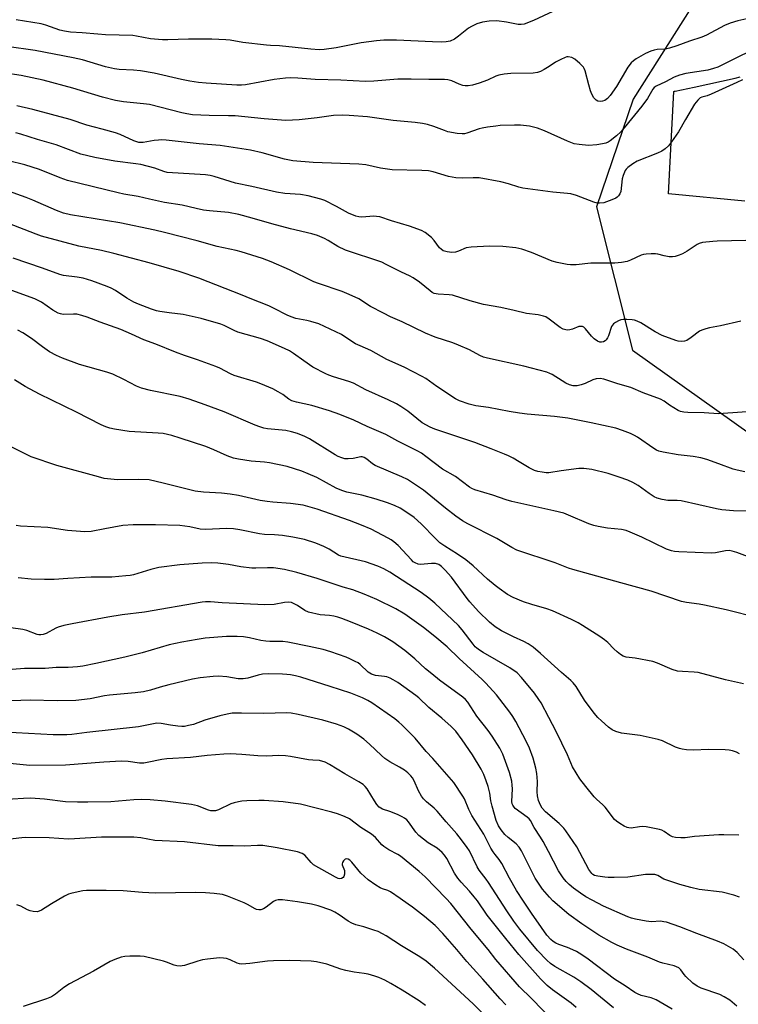
# Model space of a CAD drawing. Units: inches. Extents: x 1207769 to 1213770, y 545455 to 549457.
# Drawn here: x 1209203 to 1209445, y 548645 to 548978 of the extents above; entities that cross this region are included whole.
import ezdxf

# ---------------------------------------------------------------- set-up
doc = ezdxf.new("R2010")
doc.units = ezdxf.units.IN
doc.header["$MEASUREMENT"] = 0
for name, color, linetype in [('NTRL-Trees', 3, 'Continuous'), ('TRANS-Road', 130, 'Continuous'), ('Undefined', 1, 'Continuous')]:
    doc.layers.add(name, color=color, linetype=linetype)

msp = doc.modelspace()

# ---------------------------------------------------------------- linework, layer by layer
at = {"layer": 'NTRL-Trees'}
msp.add_lwpolyline([(1210084.22, 549190.74), (1209797.19, 549223.44), (1209684.56, 549246.45), (1209668.64, 549242.99), (1209651.71, 549200.27), (1209627.2, 549066), (1209599.49, 549006.33), (1209563.26, 548992.48), (1209486.54, 549006.33), (1209435.39, 548991.41), (1209409.81, 548950.92), (1209397.53, 548914.61), (1209409.64, 548866.17), (1209455.66, 548833.47), (1209504.11, 548820.15), (1209536.41, 548805.81), (1209537.73, 548779.44), (1209539.04, 548753.31), (1209533.17, 548672.4), (1209529.54, 548626.37)], dxfattribs=at)
at = {"layer": 'TRANS-Road'}
msp.add_lwpolyline([(1209447.62, 548916.57), (1209421.79, 548919.03), (1209423.64, 548953.57), (1209423.82, 548953.64), (1209424.01, 548953.7), (1209430.45, 548955.08), (1209444.26, 548958.03), (1209445.96, 548958.52)], dxfattribs=at)
at = {"layer": 'Undefined'}
for points, elevation in [([(1209386.06, 548982.11), (1209376.25, 548977.49), (1209373.05, 548976.32), (1209372, 548976.14), (1209370.97, 548976.16), (1209367.03, 548976.96), (1209363.79, 548977.4), (1209361.19, 548977.31), (1209359, 548976.95), (1209357.08, 548976.37), (1209355.21, 548975.57), (1209354.27, 548974.93), (1209350.88, 548972.24), (1209349.49, 548971.24), (1209348.02, 548970.56), (1209346.66, 548970.29), (1209345.24, 548970.23), (1209342.08, 548970.31), (1209329.95, 548970.87), (1209325.62, 548970.86), (1209323.16, 548970.64), (1209318.01, 548969.99), (1209309.54, 548968.34), (1209305.47, 548967.73), (1209303.83, 548967.64), (1209300.97, 548967.84), (1209290.45, 548968.99), (1209287.42, 548969.06), (1209286.02, 548969.18), (1209278.02, 548970.15), (1209273.76, 548970.89), (1209272.32, 548971.06), (1209267.58, 548971.25), (1209259.72, 548971.27), (1209252.68, 548970.97), (1209250.86, 548970.98), (1209246.79, 548971.39), (1209242.13, 548972.27), (1209240.9, 548972.44), (1209231.58, 548972.7), (1209229.03, 548972.88), (1209223.72, 548973.42), (1209219.77, 548973.61), (1209217.8, 548973.91), (1209216.17, 548974.28), (1209211.46, 548975.94), (1209209.94, 548976.38), (1209201.45, 548977.78)], 484), ([(1209449.29, 548978.31), (1209445.17, 548977.43), (1209442.67, 548976.61), (1209440.75, 548975.81), (1209434.68, 548972.57), (1209433.11, 548971.87), (1209428.84, 548970.56), (1209424.65, 548969), (1209422.15, 548968.19), (1209420.75, 548967.88), (1209417.97, 548967.7), (1209416.94, 548967.54), (1209415.86, 548967.18), (1209414.01, 548966.37), (1209410.83, 548964.55), (1209409.99, 548963.94), (1209409.24, 548963.26), (1209408.11, 548961.75), (1209404.28, 548955.29), (1209402.1, 548952.18), (1209401.15, 548951.16), (1209400.3, 548950.53), (1209399.55, 548950.26), (1209398.75, 548950.18), (1209397.97, 548950.27), (1209397.33, 548950.64), (1209396.63, 548951.46), (1209395.91, 548952.66), (1209395.48, 548953.77), (1209394.86, 548955.77), (1209393.6, 548960.54), (1209393.31, 548961.29), (1209393.05, 548961.76), (1209391.9, 548963.03), (1209390.15, 548964.53), (1209389.2, 548965), (1209387.95, 548965.28), (1209387.44, 548965.23), (1209386.92, 548965.08), (1209385.39, 548964.38), (1209383.64, 548963.44), (1209381.5, 548962.04), (1209379.78, 548961.04), (1209378.53, 548960.37), (1209377.5, 548959.96), (1209376.11, 548959.75), (1209368.56, 548959.66), (1209366.25, 548959.46), (1209364.53, 548959.07), (1209363.42, 548958.72), (1209360.63, 548957.39), (1209357.83, 548956.4), (1209355.55, 548955.7), (1209354.12, 548955.45), (1209353.17, 548955.45), (1209352.36, 548955.6), (1209351.06, 548956.04), (1209348.62, 548957.18), (1209347.24, 548957.51), (1209346.11, 548957.63), (1209340.89, 548957.61), (1209334.85, 548957.76), (1209330.42, 548957.71), (1209322.22, 548957), (1209319.49, 548956.9), (1209311.13, 548957.39), (1209302.42, 548957.6), (1209296.57, 548958.05), (1209294.12, 548958.16), (1209292.39, 548958.07), (1209288.56, 548957.63), (1209278.97, 548955.85), (1209277.59, 548955.74), (1209275.97, 548955.74), (1209265.66, 548956.39), (1209263.06, 548956.65), (1209260.11, 548957.08), (1209257.28, 548957.61), (1209248.06, 548959.71), (1209243.44, 548960.49), (1209241.13, 548960.81), (1209236.22, 548961.05), (1209234.64, 548961.2), (1209231.58, 548961.95), (1209223.82, 548964.28), (1209220.72, 548964.98), (1209207.93, 548967.44), (1209198.36, 548968.72)], 482), ([(1209449.13, 548967.05), (1209445.18, 548965.21), (1209438.41, 548961.79), (1209437.05, 548961.28), (1209435.04, 548960.77), (1209427.65, 548959.61), (1209425.47, 548959.08), (1209423.66, 548958.4), (1209420.79, 548956.84), (1209417.61, 548955.4), (1209416.95, 548954.89), (1209416.51, 548954.33), (1209414.7, 548951.23), (1209412.75, 548948.56), (1209406.86, 548941.26), (1209405.67, 548939.98), (1209404.19, 548938.57), (1209402.14, 548936.93), (1209401.4, 548936.48), (1209400.61, 548936.13), (1209399.54, 548935.86), (1209397.6, 548935.57), (1209394.79, 548935.37), (1209391.6, 548935.62), (1209389.95, 548935.93), (1209387.63, 548936.79), (1209379.94, 548940.23), (1209377.5, 548941.18), (1209374.8, 548941.83), (1209371.83, 548942.14), (1209369.75, 548942.23), (1209364.97, 548942.03), (1209363.5, 548941.91), (1209360.61, 548941.51), (1209358.89, 548941.23), (1209357.8, 548940.96), (1209353.72, 548939.46), (1209352.92, 548939.3), (1209352.1, 548939.25), (1209350.39, 548939.43), (1209347.25, 548939.98), (1209346.13, 548940.34), (1209342.56, 548941.76), (1209340.37, 548942.37), (1209338.71, 548942.75), (1209336.18, 548943.06), (1209328.84, 548943.77), (1209320.15, 548945.01), (1209313.93, 548945.49), (1209311.55, 548945.6), (1209308.59, 548945.44), (1209303.1, 548944.7), (1209297.01, 548944.05), (1209292.6, 548943.8), (1209285.24, 548944.34), (1209275.48, 548945.31), (1209273.16, 548945.4), (1209266.69, 548945.45), (1209261.04, 548945.71), (1209259.1, 548946), (1209257.45, 548946.35), (1209246.5, 548949.13), (1209244.5, 548949.41), (1209237.71, 548950.03), (1209235.01, 548950.47), (1209230.62, 548951.61), (1209220.58, 548954.66), (1209210.58, 548957.4), (1209203.18, 548958.97), (1209197.2, 548959.89)], 480), ([(1209446.77, 548957.5), (1209444.91, 548956.58), (1209436.23, 548952.64), (1209434.87, 548952.12), (1209433.1, 548951.68), (1209432.48, 548951.38), (1209431.65, 548950.63), (1209430.58, 548949.26), (1209427.5, 548944.12), (1209425.12, 548939.89), (1209422.86, 548936.57), (1209421.78, 548935.22), (1209420.67, 548934.23), (1209419.51, 548933.44), (1209418.06, 548932.76), (1209411.2, 548930), (1209409.7, 548929.11), (1209408.07, 548927.92), (1209407.47, 548927.33), (1209407.14, 548926.85), (1209406.44, 548925.24), (1209406.19, 548924.11), (1209405.65, 548919.79), (1209405.38, 548918.99), (1209404.91, 548918.28), (1209404.51, 548917.88), (1209404.04, 548917.57), (1209402.71, 548916.98), (1209399.93, 548915.99), (1209398.54, 548915.8), (1209397.71, 548915.84), (1209396.6, 548916.14), (1209393.6, 548917.27), (1209390.67, 548918.49), (1209388.85, 548919.02), (1209387.72, 548919.17), (1209382.7, 548919.56), (1209372.62, 548920.97), (1209371.2, 548921.3), (1209367.8, 548922.35), (1209365.12, 548923.06), (1209357.9, 548924.36), (1209355.82, 548924.46), (1209352.26, 548924.25), (1209349.92, 548924.39), (1209347.53, 548924.91), (1209342.32, 548926.44), (1209340.7, 548926.76), (1209338.48, 548926.9), (1209328.42, 548927.13), (1209324.48, 548927.7), (1209319.55, 548928.78), (1209317.18, 548929.06), (1209301.77, 548929.57), (1209294.96, 548930.11), (1209292.15, 548930.66), (1209284.55, 548932.89), (1209280.58, 548933.72), (1209270.37, 548935.3), (1209263.31, 548935.87), (1209252.13, 548937.1), (1209250.66, 548937.2), (1209249.5, 548937.18), (1209248.08, 548937.01), (1209244.4, 548936.36), (1209243.54, 548936.29), (1209242.85, 548936.35), (1209241.22, 548936.89), (1209236.57, 548939.02), (1209234.96, 548939.61), (1209230.52, 548940.89), (1209225.31, 548942.23), (1209219.74, 548944.12), (1209207.11, 548947.45), (1209201.72, 548948.77)], 478), ([(1209447.89, 548903.22), (1209438.28, 548903.01), (1209436.81, 548902.92), (1209433.31, 548902.51), (1209432.2, 548902.24), (1209431.46, 548901.89), (1209428.06, 548899.6), (1209426.52, 548898.72), (1209425.43, 548898.26), (1209424.03, 548897.83), (1209423.17, 548897.68), (1209422.03, 548897.74), (1209420.31, 548898.07), (1209418.21, 548898.64), (1209417.4, 548898.77), (1209415.97, 548898.76), (1209414.25, 548898.62), (1209413.4, 548898.48), (1209412.6, 548898.25), (1209408.99, 548896.59), (1209407.81, 548896.17), (1209405.88, 548895.81), (1209403.65, 548895.56), (1209395.59, 548895.56), (1209390.64, 548895.07), (1209388.67, 548895.01), (1209387.55, 548895.09), (1209384.14, 548895.8), (1209382.46, 548896.25), (1209375.57, 548899.18), (1209372.26, 548900.36), (1209370.24, 548900.71), (1209365.86, 548901.19), (1209361.32, 548901.36), (1209355.18, 548900.98), (1209353.47, 548900.72), (1209350.91, 548899.66), (1209349.88, 548899.34), (1209348.61, 548899.23), (1209347, 548899.41), (1209345.71, 548899.79), (1209344.99, 548900.26), (1209344.48, 548900.81), (1209342.6, 548903.29), (1209341.72, 548904.25), (1209339.65, 548905.97), (1209338.38, 548906.65), (1209334.29, 548908.06), (1209328.27, 548909.87), (1209324.24, 548911.2), (1209323.12, 548911.38), (1209322.27, 548911.42), (1209318.27, 548911.1), (1209317.24, 548911.21), (1209316.19, 548911.45), (1209313.68, 548912.43), (1209309.71, 548914.76), (1209305.72, 548916.75), (1209304.34, 548917.25), (1209300.06, 548918.37), (1209297.52, 548918.78), (1209292.19, 548919.13), (1209289.38, 548919.51), (1209281.11, 548921.47), (1209275.52, 548922.66), (1209268.39, 548924.85), (1209267.03, 548925.2), (1209265.42, 548925.38), (1209252.42, 548926.22), (1209251.3, 548926.5), (1209248.29, 548927.62), (1209243.57, 548928.86), (1209241.83, 548929.15), (1209234.79, 548930.02), (1209228.03, 548931.26), (1209223.3, 548932.4), (1209214.96, 548935.54), (1209208.64, 548937.33), (1209203.06, 548939.17), (1209201.31, 548939.57)], 476), ([(1209446.19, 548875.96), (1209439.34, 548874.44), (1209435.59, 548873.75), (1209434.45, 548873.46), (1209433.08, 548872.99), (1209432.3, 548872.6), (1209429.44, 548870.45), (1209427.96, 548869.52), (1209427.19, 548869.24), (1209426.14, 548869.13), (1209425.08, 548869.2), (1209424.25, 548869.42), (1209419.66, 548871.17), (1209417.3, 548872.45), (1209412.47, 548875.39), (1209411.16, 548876.03), (1209410.33, 548876.3), (1209409.47, 548876.46), (1209407.71, 548876.58), (1209406.53, 548876.57), (1209405.69, 548876.42), (1209404.89, 548876.12), (1209403.89, 548875.58), (1209403.22, 548875.09), (1209402.87, 548874.67), (1209402.6, 548874.17), (1209401.51, 548871.09), (1209401.16, 548870.35), (1209400.74, 548869.72), (1209400.41, 548869.36), (1209399.83, 548869), (1209399.14, 548868.85), (1209398.6, 548868.91), (1209397.82, 548869.19), (1209396.65, 548870.03), (1209395.83, 548870.88), (1209393.78, 548873.38), (1209393.16, 548873.92), (1209392.72, 548874.14), (1209392.03, 548874.22), (1209391.52, 548874.15), (1209389.34, 548873.29), (1209388.5, 548873.03), (1209387.63, 548872.95), (1209387.07, 548873.02), (1209386.26, 548873.29), (1209385.22, 548873.82), (1209381.52, 548876.67), (1209380.31, 548877.41), (1209379.52, 548877.72), (1209377.8, 548878.09), (1209373.82, 548878.64), (1209369.66, 548879.64), (1209365.11, 548880.63), (1209359.36, 548881.65), (1209354.81, 548882.87), (1209348.88, 548884.78), (1209347.75, 548884.93), (1209344.05, 548885.11), (1209342.69, 548885.36), (1209341.96, 548885.73), (1209341.27, 548886.2), (1209337.68, 548889.17), (1209335.59, 548890.68), (1209334.28, 548891.36), (1209331.63, 548892.54), (1209326.45, 548895.18), (1209324.97, 548895.87), (1209323.63, 548896.38), (1209314.04, 548899.53), (1209312.7, 548900.03), (1209310.09, 548901.25), (1209306.88, 548903.2), (1209305.59, 548903.87), (1209303.22, 548904.91), (1209301.3, 548905.51), (1209294.1, 548907.21), (1209287.77, 548908.86), (1209281.22, 548910.84), (1209276.65, 548912.07), (1209273.13, 548912.72), (1209266.79, 548913.23), (1209264.78, 548913.52), (1209262.23, 548914.02), (1209257.56, 548915.12), (1209251.61, 548916.07), (1209246.48, 548917.15), (1209242.67, 548918.11), (1209237.84, 548918.93), (1209235.87, 548919.35), (1209218.8, 548923.51), (1209216.33, 548924.4), (1209209.35, 548927.17), (1209204.37, 548928.75), (1209198.9, 548930.15)], 474), ([(1209456.2, 548845.93), (1209438.64, 548844.7), (1209433.84, 548845.03), (1209428.3, 548845.15), (1209426.93, 548845.29), (1209425.86, 548845.52), (1209425.09, 548845.86), (1209423.6, 548846.73), (1209422.16, 548847.68), (1209420.35, 548849.03), (1209419.14, 548849.69), (1209413.19, 548851.78), (1209409.03, 548853.58), (1209404.67, 548854.81), (1209400.01, 548856.42), (1209398.7, 548856.6), (1209397.35, 548856.52), (1209396.28, 548856.16), (1209393.67, 548854.94), (1209392.33, 548854.45), (1209390.96, 548854.14), (1209390.4, 548854.12), (1209389.54, 548854.21), (1209388.41, 548854.5), (1209387.11, 548855.08), (1209385.86, 548855.81), (1209382.55, 548857.97), (1209381.77, 548858.37), (1209380.7, 548858.79), (1209372.96, 548860.85), (1209360.7, 548863.51), (1209359.3, 548863.88), (1209358.06, 548864.42), (1209354.6, 548866.31), (1209350.83, 548867.9), (1209348.93, 548868.64), (1209343.01, 548870.6), (1209339.69, 548871.91), (1209331.82, 548875.76), (1209327.93, 548877.5), (1209325.56, 548878.67), (1209321.1, 548880.99), (1209317.16, 548883.54), (1209313.98, 548885.04), (1209311.52, 548885.99), (1209303.6, 548888.68), (1209302.02, 548889.29), (1209293.78, 548893.28), (1209287.64, 548896.06), (1209284.69, 548897.11), (1209277.42, 548899.39), (1209275.81, 548899.82), (1209269.31, 548901.26), (1209262.64, 548903.12), (1209251.57, 548905.98), (1209248.33, 548906.74), (1209236.48, 548909.22), (1209219.79, 548911.93), (1209217.47, 548912.44), (1209215.04, 548913.32), (1209207.06, 548916.9), (1209204.89, 548917.77), (1209194.34, 548921.43)], 472), ([(1209447.62, 548825.13), (1209445.02, 548825.62), (1209443.68, 548825.98), (1209438.84, 548827.84), (1209434.7, 548829.27), (1209432.73, 548829.83), (1209430.16, 548830.34), (1209425.02, 548830.86), (1209419.99, 548831.71), (1209418.55, 548832.05), (1209417.77, 548832.39), (1209416.8, 548832.98), (1209411.33, 548836.79), (1209410.34, 548837.41), (1209409.01, 548838.02), (1209406.26, 548839.09), (1209404.02, 548839.81), (1209395.69, 548841.66), (1209387.77, 548843.18), (1209383.34, 548843.83), (1209374.09, 548844.64), (1209371.44, 548844.95), (1209368, 548845.48), (1209361.01, 548846.8), (1209356.67, 548847.36), (1209354.52, 548847.94), (1209351.19, 548849.08), (1209349.87, 548849.71), (1209343.56, 548853.89), (1209339.84, 548856.58), (1209338.57, 548857.32), (1209332.5, 548860.44), (1209326.67, 548863.09), (1209321.27, 548866.12), (1209317.64, 548867.64), (1209316.13, 548868.36), (1209315.15, 548868.93), (1209311.3, 548871.49), (1209305.65, 548874.25), (1209303.74, 548875.05), (1209301.02, 548875.9), (1209299.62, 548876.24), (1209295.9, 548876.95), (1209294.3, 548877.44), (1209293.01, 548878.03), (1209288.61, 548880.31), (1209286.75, 548881.15), (1209280.49, 548883.64), (1209277.77, 548884.82), (1209263.19, 548890.56), (1209256.52, 548892.76), (1209246.42, 548895.74), (1209234.45, 548898.86), (1209230.29, 548899.81), (1209222.66, 548901.38), (1209210.03, 548904.72), (1209208.26, 548905.34), (1209198.66, 548909.15)], 470), ([(1209449.34, 548811.82), (1209443.79, 548811.92), (1209439.77, 548812.3), (1209438.06, 548812.6), (1209426.06, 548815.31), (1209424.78, 548815.44), (1209421.59, 548815.46), (1209419.65, 548815.81), (1209418.02, 548816.25), (1209416.99, 548816.71), (1209415.27, 548817.82), (1209411.53, 548820.47), (1209409.71, 548821.5), (1209408.11, 548822.29), (1209405.16, 548823.33), (1209401.41, 548824.51), (1209395.85, 548825.88), (1209393.21, 548826.25), (1209391.55, 548826.27), (1209385.53, 548825.49), (1209381.4, 548824.73), (1209380.53, 548824.77), (1209379.08, 548824.97), (1209377.63, 548825.24), (1209376.51, 548825.55), (1209374.69, 548826.42), (1209371.38, 548828.52), (1209369.34, 548829.69), (1209367.78, 548830.52), (1209366.45, 548831.09), (1209361.88, 548832.93), (1209356.35, 548834.97), (1209342.86, 548839.51), (1209341.28, 548840.15), (1209338.58, 548841.68), (1209333.75, 548845.59), (1209331.4, 548847.23), (1209329.93, 548848.1), (1209327.13, 548849.47), (1209319.59, 548852.85), (1209315.39, 548855.05), (1209313.81, 548855.61), (1209308.67, 548857.14), (1209307.04, 548857.72), (1209306, 548858.19), (1209301.72, 548860.47), (1209298.62, 548862.6), (1209295.17, 548865.13), (1209293.81, 548865.98), (1209292.11, 548866.81), (1209286.19, 548869.3), (1209283.97, 548870.09), (1209276.38, 548872.33), (1209275.05, 548872.87), (1209271.7, 548874.5), (1209270.55, 548874.98), (1209263.95, 548876.92), (1209257.91, 548878.28), (1209253.11, 548878.79), (1209250, 548879.26), (1209248.87, 548879.51), (1209247.17, 548880.04), (1209242.79, 548881.7), (1209241.23, 548882.41), (1209238.8, 548883.77), (1209235.03, 548886.36), (1209233.53, 548887.16), (1209232.21, 548887.72), (1209227.05, 548889.63), (1209224.04, 548890.48), (1209222.07, 548890.88), (1209217.5, 548891.42), (1209216.2, 548891.72), (1209210.3, 548893.86), (1209200.42, 548897.27)], 468), ([(1209449.38, 548796.13), (1209444.91, 548797.82), (1209443.33, 548798.31), (1209442.27, 548798.52), (1209441, 548798.48), (1209437.71, 548797.78), (1209436.28, 548797.65), (1209425.29, 548798.07), (1209423.84, 548798.19), (1209422.77, 548798.38), (1209421.14, 548798.94), (1209412.75, 548803.03), (1209408.84, 548804.78), (1209407.52, 548805.3), (1209405.94, 548805.65), (1209401.2, 548806.12), (1209397.99, 548806.62), (1209396.56, 548806.93), (1209394.9, 548807.54), (1209388, 548810.53), (1209386.39, 548811.12), (1209383.03, 548811.99), (1209368.84, 548815.09), (1209367, 548815.65), (1209362.5, 548817.25), (1209356.36, 548819.08), (1209355.32, 548819.51), (1209354.6, 548819.92), (1209349.8, 548823.49), (1209345.44, 548826.04), (1209339.82, 548830.33), (1209338.35, 548831.36), (1209337.15, 548832.08), (1209330.38, 548835.43), (1209326.34, 548837.69), (1209319.96, 548840.46), (1209315.54, 548842.51), (1209310.79, 548844.53), (1209307.27, 548845.76), (1209301.3, 548847.54), (1209296.15, 548848.66), (1209294.58, 548849.12), (1209293.6, 548849.65), (1209291.49, 548851.27), (1209289.96, 548852.18), (1209288.12, 548853.09), (1209284.13, 548854.83), (1209282.59, 548855.39), (1209275.13, 548857.63), (1209273.87, 548858.19), (1209270.22, 548860.12), (1209268.92, 548860.72), (1209262.73, 548862.97), (1209258.28, 548864.44), (1209255.27, 548865.53), (1209248.64, 548868.2), (1209244.58, 548869.72), (1209240.46, 548871.6), (1209236.76, 548873.18), (1209229.83, 548875.68), (1209225.47, 548877.37), (1209223.59, 548877.96), (1209221.96, 548878.31), (1209220.88, 548878.38), (1209217.33, 548878.3), (1209216.49, 548878.46), (1209215.65, 548878.75), (1209213.87, 548879.73), (1209209.98, 548882.36), (1209207.82, 548883.51), (1209199.97, 548886.39)], 466), ([(1209451.98, 548775.81), (1209441.29, 548778.45), (1209433.91, 548780.12), (1209432.18, 548780.43), (1209427.86, 548780.96), (1209426.22, 548781.31), (1209415.94, 548784.85), (1209405.73, 548787.59), (1209389.51, 548792.09), (1209388, 548792.63), (1209383.55, 548794.43), (1209370.58, 548798.68), (1209368.83, 548799.54), (1209363.79, 548802.6), (1209354.03, 548807.54), (1209352.26, 548808.56), (1209349.93, 548810.17), (1209346.5, 548812.8), (1209339.03, 548818.94), (1209333.61, 548822.47), (1209331.77, 548823.42), (1209322.76, 548827.22), (1209321.79, 548827.8), (1209319.87, 548829.41), (1209318.97, 548829.99), (1209318.35, 548830.17), (1209317.85, 548830.19), (1209315.3, 548829.66), (1209313.55, 548829.5), (1209312.44, 548829.55), (1209311.45, 548829.8), (1209310.18, 548830.33), (1209309.16, 548830.88), (1209300.51, 548836.28), (1209298.91, 548837.04), (1209296.43, 548838.04), (1209294.51, 548838.61), (1209292.56, 548839.05), (1209286.4, 548839.64), (1209285.06, 548839.91), (1209283.76, 548840.27), (1209282.22, 548840.85), (1209271.71, 548845.32), (1209265.32, 548847.71), (1209259.86, 548849.62), (1209256.84, 548850.55), (1209246.88, 548852.6), (1209243.74, 548853.42), (1209242.13, 548854.06), (1209237.84, 548856.3), (1209234.09, 548858.1), (1209232.13, 548858.73), (1209222.85, 548861.34), (1209217.14, 548863.5), (1209215.03, 548864.42), (1209212.75, 548865.62), (1209210.3, 548867.31), (1209206.64, 548870.11), (1209203.66, 548872.04), (1209201.99, 548873.01)], 464), ([(1209447.11, 548753.52), (1209441, 548754.86), (1209431.82, 548757.3), (1209430.41, 548757.46), (1209426.48, 548757.65), (1209424.88, 548757.83), (1209423.06, 548758.38), (1209418.06, 548760.46), (1209416.46, 548761.02), (1209410.53, 548762.17), (1209407.53, 548762.57), (1209406.46, 548762.88), (1209405.57, 548763.41), (1209404.44, 548764.32), (1209403.38, 548765.31), (1209401.36, 548767.42), (1209400.23, 548768.35), (1209398.55, 548769.51), (1209392.77, 548773.21), (1209391.31, 548774.06), (1209389, 548775.22), (1209382.61, 548778.16), (1209380.72, 548778.84), (1209375.67, 548780.26), (1209372.85, 548781.22), (1209369.29, 548782.66), (1209367.44, 548783.68), (1209364.59, 548785.66), (1209363.23, 548786.69), (1209360.7, 548788.9), (1209355.82, 548793.36), (1209353.36, 548795.38), (1209350.58, 548797.34), (1209346.2, 548799.96), (1209344.53, 548801.18), (1209343.09, 548802.54), (1209338.26, 548807.56), (1209335.94, 548809.64), (1209332.44, 548812.1), (1209331.16, 548812.82), (1209329.29, 548813.73), (1209326.86, 548814.65), (1209323.01, 548815.93), (1209318.17, 548817.2), (1209313.11, 548818.27), (1209311.44, 548818.78), (1209309.55, 548819.61), (1209302.97, 548823.18), (1209300.13, 548824.47), (1209298, 548825.32), (1209292.94, 548826.87), (1209287.04, 548828.19), (1209285.29, 548828.41), (1209280.88, 548828.76), (1209276.55, 548829.43), (1209274.83, 548829.77), (1209272.78, 548830.5), (1209268.19, 548832.58), (1209265.51, 548833.62), (1209256.84, 548836.52), (1209254.05, 548837.39), (1209252.61, 548837.76), (1209251.16, 548838.02), (1209249.45, 548838.18), (1209239.67, 548838.78), (1209234.66, 548839.49), (1209233.11, 548839.86), (1209231.77, 548840.33), (1209230.16, 548841.04), (1209221.79, 548845.26), (1209209.29, 548851.32), (1209204.48, 548853.88), (1209200.92, 548856.2)], 462), ([(1209445.81, 548729.89), (1209444.81, 548730.42), (1209443.46, 548730.86), (1209442.34, 548731.08), (1209440.89, 548731.19), (1209435.31, 548731.3), (1209430.23, 548731.15), (1209427.86, 548731.26), (1209426.4, 548731.42), (1209425.55, 548731.63), (1209424.17, 548732.14), (1209419.72, 548734.22), (1209418.36, 548734.71), (1209412.21, 548736.06), (1209405.95, 548736.85), (1209403.97, 548737.39), (1209402.78, 548737.97), (1209401.5, 548738.92), (1209399.18, 548741), (1209397.98, 548742.16), (1209396.68, 548743.57), (1209393.42, 548748.01), (1209390.64, 548752.59), (1209389.63, 548753.9), (1209388.78, 548754.69), (1209385.61, 548757.36), (1209378.6, 548763.79), (1209376.1, 548765.86), (1209374.44, 548766.98), (1209372.96, 548767.81), (1209369.44, 548769.39), (1209365.41, 548771.38), (1209363.21, 548772.74), (1209361.32, 548774.28), (1209357.67, 548777.92), (1209354.72, 548781.2), (1209353.8, 548782.33), (1209348.52, 548789.51), (1209346.39, 548791.91), (1209345.16, 548793.14), (1209344.19, 548793.76), (1209343.12, 548794.1), (1209341.77, 548794.12), (1209338, 548793.85), (1209337.19, 548793.95), (1209336.25, 548794.33), (1209335.59, 548794.76), (1209334.96, 548795.34), (1209330.54, 548800.2), (1209329.06, 548801.51), (1209328.13, 548802.18), (1209327.11, 548802.76), (1209321.33, 548805.69), (1209318.15, 548807.12), (1209314.06, 548808.7), (1209303.11, 548812.51), (1209298.42, 548813.85), (1209294.08, 548814.46), (1209288.2, 548814.83), (1209286.23, 548815.04), (1209283.9, 548815.47), (1209276.59, 548817.16), (1209273.71, 548817.62), (1209270.87, 548817.89), (1209264.76, 548818.29), (1209261.97, 548818.62), (1209258.72, 548819.32), (1209251.12, 548821.33), (1209246.34, 548822.36), (1209242.89, 548822.54), (1209235.65, 548822.4), (1209231.19, 548822.91), (1209229.26, 548823.37), (1209215.17, 548827.22), (1209206.49, 548830.2), (1209204.9, 548830.93), (1209198.65, 548834.09)], 460), ([(1209445.5, 548702.34), (1209440.52, 548702.5), (1209438.76, 548702.49), (1209430.57, 548701.9), (1209427.37, 548701.47), (1209425.91, 548701.46), (1209424.17, 548701.58), (1209423.11, 548701.81), (1209422.25, 548702.23), (1209420.33, 548703.59), (1209419.58, 548704.03), (1209418.78, 548704.31), (1209417.09, 548704.67), (1209414.25, 548705.2), (1209413.11, 548705.33), (1209411.98, 548705.26), (1209409.15, 548704.8), (1209408.37, 548704.83), (1209407.82, 548704.96), (1209406.82, 548705.43), (1209405.36, 548706.32), (1209404.19, 548707.11), (1209403.57, 548707.67), (1209400.43, 548711.83), (1209399.64, 548712.67), (1209397.46, 548714.55), (1209396.65, 548715.39), (1209393.82, 548718.78), (1209391.8, 548721.45), (1209389.33, 548725.42), (1209387.66, 548729.51), (1209383.8, 548737.46), (1209381.41, 548742.15), (1209378.79, 548747.04), (1209378.02, 548748.27), (1209376.53, 548750.38), (1209372.2, 548755.69), (1209370.63, 548757.17), (1209368.19, 548758.87), (1209359.25, 548764.07), (1209358, 548764.84), (1209357.11, 548765.51), (1209356.53, 548766.05), (1209355.78, 548766.91), (1209352.13, 548771.73), (1209350.85, 548773.23), (1209342.91, 548780.74), (1209340.88, 548782.47), (1209338.27, 548784.34), (1209327.68, 548791.2), (1209325.7, 548792.32), (1209323.61, 548793.26), (1209319.46, 548794.67), (1209311.08, 548796.65), (1209310.31, 548797.01), (1209307.15, 548798.94), (1209305.36, 548799.86), (1209302.65, 548801), (1209298.89, 548802.21), (1209294.94, 548803.07), (1209291.42, 548803.56), (1209288.76, 548803.85), (1209285.33, 548803.99), (1209283.66, 548804.15), (1209277.03, 548805.52), (1209274.82, 548805.86), (1209272.52, 548805.94), (1209265.45, 548805.6), (1209263.57, 548805.77), (1209260.1, 548806.57), (1209256.72, 548807), (1209248.56, 548807.2), (1209240.99, 548807.23), (1209237.49, 548806.93), (1209231.46, 548805.91), (1209226.76, 548805), (1209224.68, 548804.83), (1209218.78, 548805.35), (1209212.16, 548806.33), (1209202.88, 548806.77), (1209201.47, 548806.95)], 458), ([(1209445.79, 548681.48), (1209443.85, 548682.1), (1209439.9, 548683.16), (1209432.11, 548684.08), (1209429.29, 548684.71), (1209425.67, 548685.73), (1209421.57, 548687.04), (1209420.24, 548687.59), (1209418.18, 548688.75), (1209417.15, 548689.09), (1209416.01, 548689.15), (1209413.98, 548689.08), (1209408.1, 548688.23), (1209403.45, 548688.11), (1209401.41, 548688.11), (1209400.24, 548688.2), (1209397.9, 548688.52), (1209396.8, 548688.82), (1209396.23, 548689.15), (1209395.85, 548689.5), (1209394.9, 548690.78), (1209390.82, 548698.4), (1209387.15, 548703.91), (1209386.42, 548704.75), (1209384.82, 548706.29), (1209380.24, 548710.28), (1209379.18, 548711.55), (1209378.61, 548712.5), (1209377.94, 548714.07), (1209377.58, 548715.63), (1209377.46, 548717), (1209377.51, 548720.49), (1209377.36, 548723.25), (1209377.02, 548724.97), (1209376.06, 548728.41), (1209374.85, 548731.74), (1209373.75, 548734.15), (1209370.25, 548740.83), (1209369.24, 548742.49), (1209368.24, 548743.92), (1209363.67, 548749.83), (1209360.06, 548753.76), (1209358.83, 548754.96), (1209351.12, 548762.02), (1209346.99, 548765.98), (1209342.9, 548769.51), (1209339.02, 548772.59), (1209332.71, 548777), (1209329.75, 548778.81), (1209323.27, 548781.97), (1209318.97, 548783.78), (1209315.22, 548785.2), (1209311.91, 548786.15), (1209303.14, 548789.03), (1209296.28, 548791.06), (1209292.11, 548792.11), (1209288.4, 548792.66), (1209286.38, 548792.73), (1209282.45, 548792.59), (1209281.06, 548792.62), (1209277.33, 548793), (1209273.22, 548793.78), (1209269.54, 548794.24), (1209267.52, 548794.34), (1209264.31, 548794.3), (1209256.77, 548793.72), (1209249.69, 548792.8), (1209246.98, 548792.15), (1209241.08, 548790.37), (1209239.93, 548790.14), (1209238.48, 548789.97), (1209233.8, 548789.53), (1209226.76, 548789.51), (1209218.88, 548789.13), (1209214.24, 548788.77), (1209211.07, 548788.76), (1209206.48, 548788.91), (1209202.17, 548789.36)], 456), ([(1209447.25, 548660.33), (1209444.95, 548662.79), (1209443.59, 548663.85), (1209440.48, 548665.64), (1209438.31, 548666.6), (1209431.35, 548669.16), (1209425.6, 548671.39), (1209421.11, 548673), (1209420.25, 548673.18), (1209419.1, 548673.3), (1209416, 548673.18), (1209414.3, 548673.31), (1209410.7, 548674), (1209409.35, 548674.35), (1209408.02, 548674.8), (1209399.87, 548678.36), (1209395.97, 548680.4), (1209393.92, 548681.59), (1209392.04, 548682.84), (1209389.7, 548684.53), (1209388.24, 548685.74), (1209387.28, 548686.7), (1209386.21, 548687.95), (1209384.61, 548690.31), (1209381.24, 548696.89), (1209379.43, 548700.22), (1209378.56, 548701.75), (1209376.47, 548705), (1209375.16, 548707.38), (1209374.68, 548707.94), (1209374.03, 548708.5), (1209370.04, 548711.43), (1209369.64, 548711.83), (1209369.19, 548712.49), (1209368.99, 548712.98), (1209368.88, 548713.79), (1209369.08, 548718.1), (1209369.04, 548719.24), (1209368.86, 548720.64), (1209368.08, 548723.59), (1209365.86, 548729.76), (1209364.86, 548731.73), (1209362.25, 548735.84), (1209360.85, 548737.75), (1209357.08, 548742.59), (1209353.98, 548747.34), (1209353.23, 548748.2), (1209352.34, 548748.96), (1209344.42, 548754.8), (1209341.83, 548756.83), (1209339.77, 548758.57), (1209336.07, 548761.95), (1209332.78, 548764.78), (1209328.68, 548767.7), (1209325.84, 548769.34), (1209323.45, 548770.6), (1209320.49, 548771.93), (1209314.34, 548774.45), (1209311.42, 548775.57), (1209310.11, 548776.01), (1209308.73, 548776.33), (1209307.33, 548776.54), (1209304.16, 548776.79), (1209300.24, 548777.67), (1209298.95, 548778.23), (1209296.53, 548779.91), (1209295.38, 548780.55), (1209294.42, 548780.93), (1209293.35, 548781.1), (1209292.08, 548780.99), (1209288.59, 548780.34), (1209285.4, 548780.2), (1209271.03, 548780.9), (1209267.06, 548781.2), (1209265.37, 548781.19), (1209264.23, 548781.1), (1209244.8, 548777.75), (1209237.31, 548776.78), (1209232.43, 548776.05), (1209220.37, 548773.82), (1209217.57, 548773.16), (1209215.65, 548772.6), (1209214.88, 548772.26), (1209211.63, 548770.55), (1209210.59, 548770.16), (1209209.82, 548770.04), (1209209.06, 548770.08), (1209208.54, 548770.2), (1209205.08, 548771.47), (1209203.69, 548771.88), (1209199.66, 548772.47)], 454), ([(1209444.84, 548644.62), (1209442.53, 548646.62), (1209440.64, 548647.83), (1209439.14, 548648.6), (1209432.78, 548650.73), (1209431.46, 548651.35), (1209430.06, 548652.46), (1209427.63, 548654.66), (1209427.04, 548655.32), (1209425.94, 548656.93), (1209425.24, 548657.6), (1209424.49, 548657.96), (1209423.68, 548658.22), (1209419.84, 548659.17), (1209418.77, 548659.51), (1209414.8, 548661.23), (1209407.66, 548663.85), (1209404.5, 548665.21), (1209402.66, 548666.14), (1209398.23, 548668.59), (1209392.56, 548672.46), (1209388.14, 548675.65), (1209382.76, 548680.23), (1209381.56, 548681.51), (1209379.28, 548684.21), (1209376.81, 548687.86), (1209375.81, 548689.62), (1209372.1, 548697.09), (1209371.38, 548698.32), (1209370.34, 548699.47), (1209367.6, 548701.66), (1209366.53, 548702.64), (1209365.31, 548704.15), (1209364.4, 548705.53), (1209363.63, 548707.33), (1209362.26, 548712.21), (1209361.84, 548713.94), (1209361.43, 548716.57), (1209360.84, 548718.82), (1209360.23, 548720.77), (1209359.4, 548722.9), (1209358.49, 548724.72), (1209355.64, 548729.53), (1209352.09, 548734.59), (1209349.94, 548737.47), (1209348.4, 548739.15), (1209345.28, 548741.95), (1209340.82, 548745.55), (1209337.52, 548748.74), (1209336.44, 548749.58), (1209330.33, 548753.93), (1209328.85, 548754.9), (1209327.79, 548755.44), (1209326.68, 548755.85), (1209325.87, 548756), (1209322.8, 548756.34), (1209321.5, 548756.72), (1209320.37, 548757.42), (1209317.67, 548760.07), (1209316.97, 548760.55), (1209315.97, 548761.09), (1209314.17, 548761.96), (1209312.87, 548762.49), (1209307.69, 548764.29), (1209305.21, 548765.07), (1209300.42, 548766.17), (1209293.23, 548767.59), (1209291.53, 548767.75), (1209287.19, 548767.78), (1209285.77, 548767.87), (1209284.12, 548768.16), (1209280.25, 548769.1), (1209278.2, 548769.38), (1209276.15, 548769.55), (1209272.55, 548769.47), (1209265.33, 548768.9), (1209262.56, 548768.52), (1209257.41, 548767.63), (1209253.11, 548766.69), (1209244.01, 548764.03), (1209238.11, 548762.55), (1209228.34, 548760.4), (1209223.98, 548759.52), (1209222.22, 548759.26), (1209218.98, 548759.07), (1209215.02, 548759.07), (1209211.24, 548758.74), (1209204.24, 548758.67), (1209200.15, 548758.38)], 452), ([(1209422.98, 548643.63), (1209417.66, 548646.73), (1209415.94, 548647.43), (1209412.59, 548648.29), (1209411.34, 548648.78), (1209410.38, 548649.27), (1209407.16, 548651.55), (1209403.52, 548653.78), (1209394.68, 548660.51), (1209392.54, 548662), (1209390.76, 548663.07), (1209389.49, 548663.7), (1209387.71, 548664.44), (1209384.71, 548665.49), (1209383.76, 548665.9), (1209382.86, 548666.45), (1209382.02, 548667.15), (1209380.68, 548668.65), (1209378.85, 548671.16), (1209375.56, 548676.08), (1209372.77, 548680.07), (1209370.44, 548683.72), (1209368.06, 548687.87), (1209365.54, 548692.82), (1209364.64, 548694.14), (1209363.21, 548695.81), (1209362.55, 548696.73), (1209361.84, 548697.99), (1209359.47, 548702.68), (1209355.36, 548709.08), (1209354.37, 548711.07), (1209352.85, 548714.62), (1209352.33, 548715.62), (1209349.27, 548720.21), (1209342.22, 548728.31), (1209339.98, 548730.71), (1209336.19, 548735.18), (1209331.75, 548739.65), (1209330.7, 548740.61), (1209329.38, 548741.64), (1209321.54, 548747.14), (1209320.29, 548747.92), (1209318.47, 548748.77), (1209314.46, 548750.31), (1209307.56, 548752.61), (1209297.58, 548755.74), (1209295.85, 548756.22), (1209294.1, 548756.56), (1209292.93, 548756.7), (1209291.47, 548756.77), (1209286.58, 548756.84), (1209284.66, 548756.75), (1209283.24, 548756.49), (1209279.67, 548755.42), (1209278.08, 548755.18), (1209276.45, 548755.24), (1209272.56, 548755.87), (1209269.77, 548756.06), (1209268.05, 548756.02), (1209263.59, 548755.52), (1209260.97, 548755.05), (1209253.02, 548753.18), (1209250.07, 548752.38), (1209246.86, 548751.4), (1209244.51, 548750.86), (1209241.65, 548750.49), (1209232.98, 548749.72), (1209231.25, 548749.44), (1209226.51, 548748.48), (1209221.58, 548747.87), (1209215.3, 548747.8), (1209206.15, 548747.98), (1209196.89, 548747.64)], 450), ([(1209403.27, 548644.04), (1209395.72, 548650.31), (1209392.23, 548652.87), (1209389.83, 548654.44), (1209383.35, 548658.09), (1209381.95, 548659.07), (1209380.65, 548660.17), (1209377.59, 548663.49), (1209371.61, 548670.64), (1209369.58, 548673.3), (1209367.17, 548676.8), (1209361.01, 548686.45), (1209360.19, 548687.59), (1209357.82, 548690.53), (1209357.15, 548691.73), (1209354.53, 548697.11), (1209353.8, 548698.27), (1209351.91, 548700.8), (1209350.3, 548702.82), (1209346.68, 548706.93), (1209343.7, 548710.47), (1209342.69, 548711.46), (1209340.1, 548713.66), (1209339.09, 548714.69), (1209338.35, 548715.57), (1209337.33, 548717.36), (1209335.92, 548720.74), (1209335.32, 548721.75), (1209334.79, 548722.45), (1209333.74, 548723.47), (1209332.6, 548724.31), (1209330.92, 548725.36), (1209327.66, 548727.19), (1209325.96, 548728.31), (1209324.86, 548729.27), (1209320.85, 548733.13), (1209318.86, 548734.8), (1209316.58, 548736.55), (1209313.73, 548738.22), (1209312.12, 548738.95), (1209309.66, 548739.93), (1209305.09, 548741.25), (1209296.71, 548743.18), (1209294.39, 548743.55), (1209292.93, 548743.66), (1209285.01, 548743.46), (1209277.61, 548743.65), (1209274.4, 548743.56), (1209272.7, 548743.31), (1209270.22, 548742.75), (1209265.19, 548741.22), (1209261.36, 548739.81), (1209259.69, 548739.4), (1209258.28, 548739.15), (1209257.44, 548739.1), (1209256.05, 548739.2), (1209253.54, 548739.55), (1209250.41, 548740.13), (1209248.98, 548740.2), (1209247.84, 548740.04), (1209242.8, 548739.04), (1209225.36, 548737.11), (1209220.25, 548736.42), (1209218.56, 548736.29), (1209213.91, 548736.33), (1209184.69, 548737.9)], 448), ([(1209390.58, 548644.19), (1209388.89, 548645.68), (1209382.56, 548650.12), (1209380.78, 548651.6), (1209378.55, 548653.83), (1209371.22, 548662.13), (1209366.84, 548667.49), (1209360.58, 548675.41), (1209357.23, 548680.21), (1209356.2, 548681.56), (1209354.57, 548683.53), (1209351.75, 548686.53), (1209350.63, 548687.85), (1209349.52, 548689.58), (1209346.94, 548694.46), (1209346.13, 548695.67), (1209345.37, 548696.55), (1209343.65, 548697.95), (1209340.67, 548699.86), (1209337.48, 548702.31), (1209336.51, 548703.37), (1209333.96, 548706.92), (1209333.4, 548707.52), (1209332.59, 548708.19), (1209331.85, 548708.62), (1209330.21, 548709.34), (1209327.7, 548710.34), (1209325.22, 548711.22), (1209324.11, 548711.87), (1209323.33, 548712.73), (1209322.47, 548713.96), (1209320.06, 548718.05), (1209319.39, 548718.84), (1209318.61, 548719.51), (1209317.22, 548720.44), (1209312.47, 548723.11), (1209307.25, 548726.31), (1209305.81, 548727.04), (1209303.95, 548727.63), (1209301.66, 548727.7), (1209300.22, 548727.86), (1209294.11, 548728.93), (1209292.43, 548729.14), (1209290.22, 548729.26), (1209285.93, 548729.12), (1209283.07, 548729.14), (1209277.63, 548729.67), (1209273.81, 548729.85), (1209271.56, 548729.76), (1209265.96, 548729.28), (1209260.31, 548728.64), (1209252.38, 548728.18), (1209250.65, 548727.9), (1209245.73, 548726.92), (1209244.55, 548726.76), (1209243.09, 548726.76), (1209239.29, 548727.32), (1209237.07, 548727.43), (1209231.12, 548727.08), (1209218.14, 548726.08), (1209206.02, 548725.9), (1209191.49, 548727.37)], 446), ([(1209380.19, 548642.5), (1209374.79, 548648.07), (1209372.22, 548650.33), (1209371.42, 548651.12), (1209363.42, 548660.41), (1209360.87, 548663.76), (1209355.14, 548670.7), (1209348.33, 548679.28), (1209346.69, 548681.06), (1209339.57, 548688.36), (1209337.59, 548690.12), (1209331.31, 548695.31), (1209330.41, 548695.87), (1209327.32, 548697.44), (1209325.61, 548698.56), (1209324.95, 548699.14), (1209322.82, 548701.6), (1209321.53, 548702.77), (1209317.91, 548704.98), (1209314.02, 548707.89), (1209312.37, 548708.7), (1209309.98, 548709.59), (1209308.06, 548710.19), (1209297.53, 548712.81), (1209291.64, 548713.61), (1209285.19, 548714.11), (1209283.43, 548714.13), (1209279.39, 548713.95), (1209277.66, 548713.85), (1209276.51, 548713.7), (1209275.08, 548713.33), (1209273.97, 548712.95), (1209269.83, 548710.92), (1209268.78, 548710.64), (1209267.99, 548710.59), (1209267.21, 548710.66), (1209266.42, 548710.84), (1209262.69, 548712.29), (1209260.69, 548712.8), (1209251.8, 548713.92), (1209246.72, 548714.32), (1209243.8, 548714.39), (1209241.2, 548714.35), (1209233.42, 548713.64), (1209225.67, 548713.49), (1209222.17, 548713.52), (1209218.15, 548713.69), (1209211.02, 548714.5), (1209206.35, 548714.87), (1209203.97, 548714.81), (1209196.51, 548714.34)], 444), ([(1209366.88, 548645.09), (1209364.99, 548647.07), (1209359.11, 548653.72), (1209353.68, 548659.69), (1209350.25, 548663.82), (1209345.59, 548669.24), (1209343, 548671.89), (1209339.42, 548674.87), (1209335.33, 548678.11), (1209333.92, 548679.14), (1209331.16, 548680.95), (1209327.93, 548683.21), (1209327.01, 548683.66), (1209325.18, 548684.24), (1209324.4, 548684.6), (1209322.94, 548685.53), (1209320.35, 548687.36), (1209317.93, 548689.51), (1209314.82, 548693.27), (1209314.14, 548693.94), (1209313.6, 548694.29), (1209313.04, 548694.41), (1209312.63, 548694.25), (1209312.07, 548693.75), (1209311.65, 548693.12), (1209311.53, 548692.67), (1209311.56, 548692.42), (1209312.33, 548690.45), (1209312.39, 548689.97), (1209312.34, 548689.2), (1209312.14, 548688.49), (1209311.9, 548688.1), (1209311.35, 548687.73), (1209310.78, 548687.63), (1209310.19, 548687.76), (1209309.27, 548688.19), (1209301.94, 548692.43), (1209301.06, 548693.18), (1209298.95, 548695.63), (1209298.03, 548696.26), (1209296.46, 548696.73), (1209289.57, 548698.11), (1209284.72, 548698.86), (1209283.03, 548698.88), (1209278.55, 548698.66), (1209274.74, 548698.84), (1209269.7, 548698.82), (1209258.28, 548700.18), (1209248.27, 548700.61), (1209243.52, 548701.48), (1209241.16, 548701.68), (1209230.24, 548701.72), (1209221.15, 548701.15), (1209219.11, 548701.09), (1209212.64, 548701.46), (1209204.77, 548701.61), (1209203.34, 548701.51), (1209198.56, 548700.91)], 442), ([(1209364.48, 548636.77), (1209355.82, 548645.38), (1209342.75, 548657.5), (1209340, 548659.82), (1209337.79, 548661.29), (1209331.6, 548665.05), (1209326.45, 548668.42), (1209325.24, 548669.1), (1209323.69, 548669.83), (1209322.32, 548670.35), (1209318.91, 548671.41), (1209316.17, 548672.14), (1209314.84, 548672.62), (1209313.6, 548673.32), (1209310.54, 548675.54), (1209309.05, 548676.44), (1209307.7, 548677.03), (1209303.48, 548678.5), (1209301.16, 548679.05), (1209296.44, 548679.86), (1209291.43, 548680.54), (1209289.98, 548680.59), (1209289.07, 548680.37), (1209288.38, 548680), (1209285.92, 548678.05), (1209285.02, 548677.47), (1209284.13, 548677.17), (1209283.4, 548677.15), (1209282.69, 548677.3), (1209282.15, 548677.52), (1209279.58, 548679.03), (1209278.52, 548679.56), (1209272.83, 548681.82), (1209271.17, 548682.31), (1209268.37, 548682.75), (1209265.4, 548682.94), (1209262.14, 548683.04), (1209248.4, 548682.81), (1209244.09, 548683.03), (1209237.65, 548683.54), (1209231.87, 548683.7), (1209225.17, 548683.72), (1209224, 548683.58), (1209221.37, 548683.08), (1209219.93, 548682.74), (1209219.11, 548682.44), (1209217.8, 548681.76), (1209213.45, 548679.22), (1209209.99, 548677.06), (1209209.23, 548676.7), (1209208.55, 548676.55), (1209207.17, 548676.57), (1209206.18, 548676.8), (1209205.25, 548677.22), (1209203.05, 548678.44), (1209201.71, 548678.92)], 440), ([(1209339.7, 548644.88), (1209337.57, 548646.41), (1209331.82, 548650.07), (1209328, 548652.32), (1209326, 548653.4), (1209323.97, 548654.32), (1209322.62, 548654.79), (1209320.37, 548655.4), (1209318.96, 548655.71), (1209315.6, 548656.17), (1209312.84, 548656.74), (1209311.17, 548657.19), (1209306.36, 548658.82), (1209302.87, 548659.58), (1209301.12, 548659.8), (1209293.84, 548660.11), (1209288.36, 548659.97), (1209286.35, 548659.83), (1209280.36, 548659.01), (1209277.73, 548658.85), (1209276.91, 548658.96), (1209276.1, 548659.19), (1209273.7, 548660.29), (1209272.51, 548660.72), (1209271.48, 548660.88), (1209270.13, 548660.91), (1209266.13, 548660.56), (1209264.45, 548660.32), (1209262.84, 548659.88), (1209258.34, 548658.39), (1209257.48, 548658.21), (1209256.9, 548658.19), (1209255.73, 548658.28), (1209254.86, 548658.46), (1209252.29, 548659.5), (1209251.21, 548659.86), (1209244.72, 548661.43), (1209243.3, 548661.54), (1209239.88, 548661.54), (1209238.15, 548661.42), (1209236.94, 548661.16), (1209234.75, 548660.39), (1209233.22, 548659.72), (1209227.61, 548656.45), (1209219.42, 548652.21), (1209217.56, 548650.96), (1209214.8, 548648.69), (1209213.35, 548647.81), (1209211.69, 548647.17), (1209203.78, 548644.5)], 438)]:
    msp.add_lwpolyline(points, dxfattribs=dict(at, elevation=elevation))

doc.saveas('drawing.dxf')
